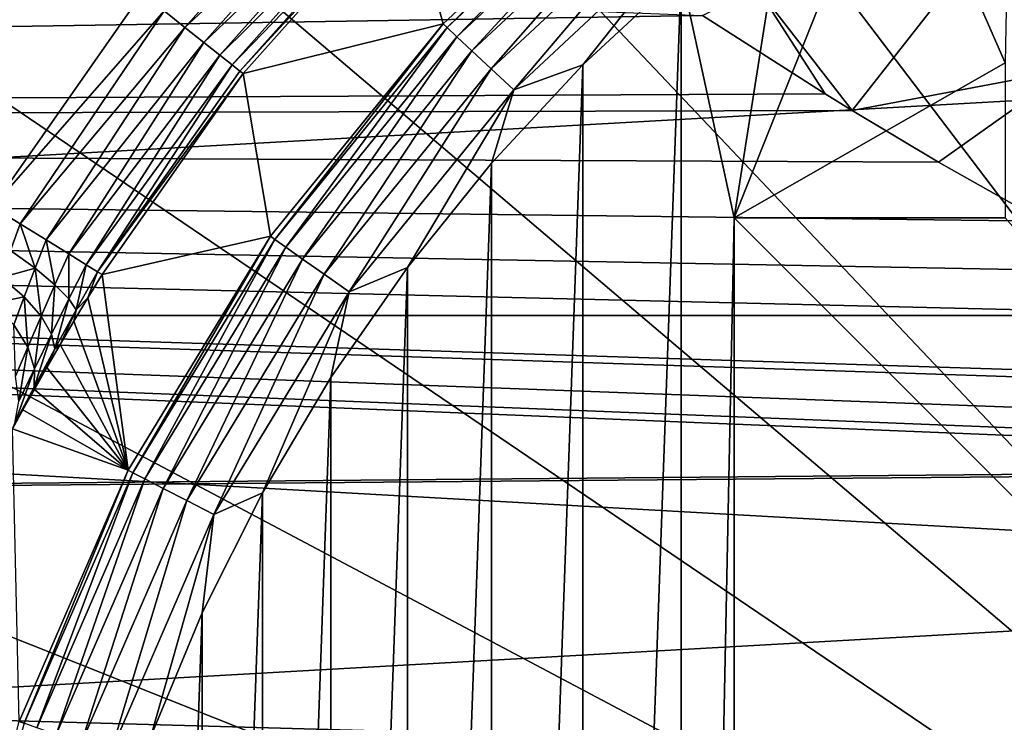
# Model space of a CAD drawing. Units: millimetres. Extents: x -100 to 100, y -64 to 136.
# Drawn here: x -7 to -4, y 3 to 5 of the extents above; entities that cross this region are included whole.
import ezdxf

# ---------------------------------------------------------------- set-up
doc = ezdxf.new("R2010")
doc.units = ezdxf.units.MM
doc.header["$LTSCALE"] = 65.185185
for name, color, linetype in [('138', 7, 'CONTINUOUS'), ('153', 7, 'CONTINUOUS'), ('500', 7, 'CONTINUOUS'), ('528', 7, 'CONTINUOUS'), ('531', 7, 'CONTINUOUS'), ('644', 7, 'CONTINUOUS'), ('652', 7, 'CONTINUOUS'), ('653', 7, 'CONTINUOUS'), ('655', 7, 'CONTINUOUS'), ('658', 7, 'CONTINUOUS'), ('671', 7, 'CONTINUOUS'), ('682', 7, 'CONTINUOUS'), ('727', 7, 'CONTINUOUS'), ('728', 7, 'CONTINUOUS'), ('748', 7, 'CONTINUOUS'), ('792', 7, 'CONTINUOUS'), ('795', 7, 'CONTINUOUS')]:
    doc.layers.add(name, color=color, linetype=linetype)

msp = doc.modelspace()

# ---------------------------------------------------------------- linework, layer by layer
at = {"layer": '138', "color": 7, "linetype": 'CONTINUOUS', "true_color": 0x8c979c}
for points in [[(-32.4168, 6.4108, -12.215), (-4.6721, 5.3338, -13.2458), (-32.4168, 4.8921, -12.8985), (-32.4168, 6.4108, -12.215)], [(-4.6721, 5.3338, -13.2458), (-4.1969, 5.0299, -13.373), (-32.4168, 4.8921, -12.8985), (-4.6721, 5.3338, -13.2458)], [(-4.1969, 5.0299, -13.373), (-4.0926, 4.9658, -13.3989), (-32.4168, 4.8921, -12.8985), (-4.1969, 5.0299, -13.373)], [(-4.0926, 4.9658, -13.3989), (-3.7583, 4.7658, -13.4775), (-32.4168, 4.8921, -12.8985), (-4.0926, 4.9658, -13.3989)], [(-0.9146, 3.6349, -13.8768), (-0.4479, 3.5845, -13.8983), (-32.4168, 4.8921, -12.8985), (-0.9146, 3.6349, -13.8768)], [(-32.4168, 4.8921, -12.8985), (-0.4479, 3.5845, -13.8983), (-32.4168, 3.301, -13.3943), (-32.4168, 4.8921, -12.8985)], [(-1.4216, 3.7412, -13.8394), (-0.9146, 3.6349, -13.8768), (-32.4168, 4.8921, -12.8985), (-1.4216, 3.7412, -13.8394)], [(-1.8958, 3.8839, -13.7914), (-1.4216, 3.7412, -13.8394), (-32.4168, 4.8921, -12.8985), (-1.8958, 3.8839, -13.7914)], [(-1.9861, 3.9155, -13.7808), (-1.8958, 3.8839, -13.7914), (-32.4168, 4.8921, -12.8985), (-1.9861, 3.9155, -13.7808)], [(-2.6244, 4.1744, -13.6929), (-1.9861, 3.9155, -13.7808), (-32.4168, 4.8921, -12.8985), (-2.6244, 4.1744, -13.6929)], [(-2.9763, 4.342, -13.6343), (-2.6244, 4.1744, -13.6929), (-32.4168, 4.8921, -12.8985), (-2.9763, 4.342, -13.6343)], [(-3.3533, 4.5381, -13.5633), (-2.9763, 4.342, -13.6343), (-32.4168, 4.8921, -12.8985), (-3.3533, 4.5381, -13.5633)], [(-3.7583, 4.7658, -13.4775), (-3.3533, 4.5381, -13.5633), (-32.4168, 4.8921, -12.8985), (-3.7583, 4.7658, -13.4775)], [(-0.4479, 3.5845, -13.8983), (0, 3.5778, -13.9081), (-32.4168, 3.301, -13.3943), (-0.4479, 3.5845, -13.8983)], [(0, 3.5778, -13.9081), (0, 2.3993, -14.1591), (-32.4168, 3.301, -13.3943), (0, 3.5778, -13.9081)], [(-32.4168, 3.301, -13.3943), (0, 2.3993, -14.1591), (-32.4168, 1.663, -13.6945), (-32.4168, 3.301, -13.3943)]]:
    msp.add_3dface(points, dxfattribs=at)
at = {"layer": '153', "color": 7, "linetype": 'CONTINUOUS', "true_color": 0x8c979c}
for points in [[(-3.6155, 5.5739, -13.2482), (-2.957, 5.9539, -13.2909), (-3.2517, 5.1249, -13.3986), (-3.6155, 5.5739, -13.2482)], [(-3.6155, 5.5739, -13.2482), (-4.0926, 4.9658, -13.3989), (-4.4598, 5.4403, -13.2124), (-3.6155, 5.5739, -13.2482)], [(-4.0926, 4.9658, -13.3989), (-3.6155, 5.5739, -13.2482), (-3.2517, 5.1249, -13.3986), (-4.0926, 4.9658, -13.3989)], [(-4.1969, 5.0299, -13.373), (-4.6721, 5.3338, -13.2458), (-4.4598, 5.4403, -13.2124), (-4.1969, 5.0299, -13.373)], [(-4.0926, 4.9658, -13.3989), (-4.1969, 5.0299, -13.373), (-4.4598, 5.4403, -13.2124), (-4.0926, 4.9658, -13.3989)], [(-3.7583, 4.7658, -13.4775), (-4.0926, 4.9658, -13.3989), (-3.2517, 5.1249, -13.3986), (-3.7583, 4.7658, -13.4775)], [(-3.3533, 4.5381, -13.5633), (-3.7583, 4.7658, -13.4775), (-3.2517, 5.1249, -13.3986), (-3.3533, 4.5381, -13.5633)]]:
    msp.add_3dface(points, dxfattribs=at)
at = {"layer": '500', "color": 7, "linetype": 'CONTINUOUS', "true_color": 0x323232}
for points in [[(18.2799, 4.1723, 67.5), (17.6978, 6.1927, 67.5), (-18.2799, 4.1723, 67.5), (18.2799, 4.1723, 67.5)], [(17.6978, 6.1927, 67.5), (-17.6978, 6.1927, 67.5), (-18.2799, 4.1723, 67.5), (17.6978, 6.1927, 67.5)], [(18.6321, 2.0994, 67.5), (18.2799, 4.1723, 67.5), (-18.6321, 2.0994, 67.5), (18.6321, 2.0994, 67.5)], [(18.2799, 4.1723, 67.5), (-18.2799, 4.1723, 67.5), (-18.6321, 2.0994, 67.5), (18.2799, 4.1723, 67.5)]]:
    msp.add_3dface(points, dxfattribs=at)
at = {"layer": '528', "color": 7, "linetype": 'CONTINUOUS', "true_color": 0xaaaaaa}
for points in [[(-17.6978, 6.1927, 57.5), (18.2799, 4.1723, 57.5), (-18.2799, 4.1723, 57.5), (-17.6978, 6.1927, 57.5)], [(17.6978, 6.1927, 57.5), (18.2799, 4.1723, 57.5), (-17.6978, 6.1927, 57.5), (17.6978, 6.1927, 57.5)], [(-18.2799, 4.1723, 57.5), (18.6321, 2.0994, 57.5), (-18.6321, 2.0994, 57.5), (-18.2799, 4.1723, 57.5)], [(18.2799, 4.1723, 57.5), (18.6321, 2.0994, 57.5), (-18.2799, 4.1723, 57.5), (18.2799, 4.1723, 57.5)]]:
    msp.add_3dface(points, dxfattribs=at)
at = {"layer": '531', "linetype": 'CONTINUOUS'}
for points in [[(18.2799, 4.1723, 56.5427), (17.6978, 6.1927, 56.5427), (-18.2799, 4.1723, 56.5427), (18.2799, 4.1723, 56.5427)], [(17.6978, 6.1927, 56.5427), (-17.6978, 6.1927, 56.5427), (-18.2799, 4.1723, 56.5427), (17.6978, 6.1927, 56.5427)], [(18.6321, 2.0994, 56.5427), (18.2799, 4.1723, 56.5427), (-18.6321, 2.0994, 56.5427), (18.6321, 2.0994, 56.5427)], [(18.2799, 4.1723, 56.5427), (-18.2799, 4.1723, 56.5427), (-18.6321, 2.0994, 56.5427), (18.2799, 4.1723, 56.5427)]]:
    msp.add_3dface(points, dxfattribs=at)
at = {"layer": '644', "color": 7, "linetype": 'CONTINUOUS', "true_color": 0xaaaaaa}
for points in [[(-4.6774, 21.25, 112.3086), (0, 0, 112.6884), (-2.3525, 21.6312, 112.3086), (-4.6774, 21.25, 112.3086)], [(-6.9476, 20.6197, 112.3086), (0, 0, 112.6884), (-4.6774, 21.25, 112.3086), (-6.9476, 20.6197, 112.3086)], [(-9.1362, 19.7477, 112.3086), (0, 0, 112.6884), (-6.9476, 20.6197, 112.3086), (-9.1362, 19.7477, 112.3086)], [(-11.2178, 18.6441, 112.3086), (0, 0, 112.6884), (-9.1362, 19.7477, 112.3086), (-11.2178, 18.6441, 112.3086)], [(-13.1678, 17.322, 112.3086), (0, 0, 112.6884), (-11.2178, 18.6441, 112.3086), (-13.1678, 17.322, 112.3086)], [(-14.9635, 15.7967, 112.3086), (0, 0, 112.6884), (-13.1678, 17.322, 112.3086), (-14.9635, 15.7967, 112.3086)], [(-16.5837, 14.0863, 112.3086), (0, 0, 112.6884), (-14.9635, 15.7967, 112.3086), (-16.5837, 14.0863, 112.3086)], [(-18.0095, 12.2107, 112.3086), (0, 0, 112.6884), (-16.5837, 14.0863, 112.3086), (-18.0095, 12.2107, 112.3086)], [(-19.2241, 10.192, 112.3086), (0, 0, 112.6884), (-18.0095, 12.2107, 112.3086), (-19.2241, 10.192, 112.3086)], [(-20.2133, 8.0537, 112.3086), (0, 0, 112.6884), (-19.2241, 10.192, 112.3086), (-20.2133, 8.0537, 112.3086)], [(-20.9656, 5.8211, 112.3086), (0, 0, 112.6884), (-20.2133, 8.0537, 112.3086), (-20.9656, 5.8211, 112.3086)], [(-21.4721, 3.5202, 112.3086), (0, 0, 112.6884), (-20.9656, 5.8211, 112.3086), (-21.4721, 3.5202, 112.3086)], [(-21.7268, 1.178, 112.3086), (0, 0, 112.6884), (-21.4721, 3.5202, 112.3086), (-21.7268, 1.178, 112.3086)]]:
    msp.add_3dface(points, dxfattribs=at)
at = {"layer": '652', "color": 7, "linetype": 'CONTINUOUS', "true_color": 0xaaaaaa}
for points in [[(-3.9233, 6.1171, 93.1), (-3.4768, 6.3815, 93.1), (-3.5, 5.15, 93.1), (-3.9233, 6.1171, 93.1)], [(-4.3499, 5.8215, 93.1), (-3.9233, 6.1171, 93.1), (-4.55, 4.55, 93.1), (-4.3499, 5.8215, 93.1)], [(-4.55, 4.55, 93.1), (-3.9233, 6.1171, 93.1), (-3.5, 5.15, 93.1), (-4.55, 4.55, 93.1)], [(-4.7546, 5.496, 93.1), (-4.3499, 5.8215, 93.1), (-4.55, 4.55, 93.1), (-4.7546, 5.496, 93.1)], [(-5.135, 5.1423, 93.1), (-4.7546, 5.496, 93.1), (-5.135, -5.1423, 93.1), (-5.135, 5.1423, 93.1)], [(-5.135, -5.1423, 93.1), (-4.7546, 5.496, 93.1), (-4.7546, -5.496, 93.1), (-5.135, -5.1423, 93.1)], [(-4.7546, -5.496, 93.1), (-4.7546, 5.496, 93.1), (-4.55, 4.55, 93.1), (-4.7546, -5.496, 93.1)], [(-3.5, 4.55, 93.1), (-4.55, 4.55, 93.1), (-3.5, 5.15, 93.1), (-3.5, 4.55, 93.1)], [(-5.4891, 4.7625, 93.1), (-5.135, 5.1423, 93.1), (-5.4891, -4.7625, 93.1), (-5.4891, 4.7625, 93.1)], [(-5.4891, -4.7625, 93.1), (-5.135, 5.1423, 93.1), (-5.135, -5.1423, 93.1), (-5.4891, -4.7625, 93.1)], [(-5.8151, 4.3585, 93.1), (-5.4891, 4.7625, 93.1), (-5.8151, -4.3585, 93.1), (-5.8151, 4.3585, 93.1)], [(-5.8151, -4.3585, 93.1), (-5.4891, 4.7625, 93.1), (-5.4891, -4.7625, 93.1), (-5.8151, -4.3585, 93.1)], [(-4.55, -4.55, 93.1), (-4.7546, -5.496, 93.1), (-4.55, 4.55, 93.1), (-4.55, -4.55, 93.1)], [(-6.1115, 3.9321, 93.1), (-5.8151, 4.3585, 93.1), (-6.1114, -3.9321, 93.1), (-6.1115, 3.9321, 93.1)], [(-6.1114, -3.9321, 93.1), (-5.8151, 4.3585, 93.1), (-5.8151, -4.3585, 93.1), (-6.1114, -3.9321, 93.1)], [(-6.3766, 3.4857, 93.1), (-6.1115, 3.9321, 93.1), (-6.3766, -3.4857, 93.1), (-6.3766, 3.4857, 93.1)], [(-6.3766, -3.4857, 93.1), (-6.1115, 3.9321, 93.1), (-6.1114, -3.9321, 93.1), (-6.3766, -3.4857, 93.1)], [(-6.6092, 3.0215, 93.1), (-6.3766, 3.4857, 93.1), (-6.6092, -3.0215, 93.1), (-6.6092, 3.0215, 93.1)], [(-6.6092, -3.0215, 93.1), (-6.3766, 3.4857, 93.1), (-6.3766, -3.4857, 93.1), (-6.6092, -3.0215, 93.1)], [(-6.8081, 2.5419, 93.1), (-6.6092, 3.0215, 93.1), (-6.8081, -2.5419, 93.1), (-6.8081, 2.5419, 93.1)], [(-6.8081, -2.5419, 93.1), (-6.6092, 3.0215, 93.1), (-6.6092, -3.0215, 93.1), (-6.8081, -2.5419, 93.1)]]:
    msp.add_3dface(points, dxfattribs=at)
at = {"layer": '653', "color": 7, "linetype": 'CONTINUOUS', "true_color": 0xaaaaaa}
for points in [[(-5.6763, 5.3013, 93.5826), (-5.8181, 5.8195, 106.8174), (-4.9016, 6.0248, 93.5826), (-5.6763, 5.3013, 93.5826)], [(-6.4511, 5.1089, 106.8174), (-5.8181, 5.8195, 106.8174), (-5.6763, 5.3013, 93.5826), (-6.4511, 5.1089, 106.8174)], [(-6.3453, 4.479, 93.5826), (-6.4511, 5.1089, 106.8174), (-5.6763, 5.3013, 93.5826), (-6.3453, 4.479, 93.5826)], [(-6.9972, 4.3307, 106.8174), (-6.4511, 5.1089, 106.8174), (-6.3453, 4.479, 93.5826), (-6.9972, 4.3307, 106.8174)], [(-6.8961, 3.5733, 93.5826), (-6.9972, 4.3307, 106.8174), (-6.3453, 4.479, 93.5826), (-6.8961, 3.5733, 93.5826)], [(-7.0522, 4.241, 106.8234), (-6.9972, 4.3307, 106.8174), (-6.8961, 3.5733, 93.5826), (-7.0522, 4.241, 106.8234)], [(-7.1069, 4.1501, 106.8414), (-7.0522, 4.241, 106.8234), (-6.8961, 3.5733, 93.5826), (-7.1069, 4.1501, 106.8414)], [(-7.1602, 4.0595, 106.872), (-7.1069, 4.1501, 106.8414), (-6.8961, 3.5733, 93.5826), (-7.1602, 4.0595, 106.872)], [(-7.2114, 3.9709, 106.9149), (-7.1602, 4.0595, 106.872), (-6.8961, 3.5733, 93.5826), (-7.2114, 3.9709, 106.9149)], [(-7.2596, 3.8862, 106.9695), (-7.2114, 3.9709, 106.9149), (-6.8961, 3.5733, 93.5826), (-7.2596, 3.8862, 106.9695)], [(-7.3041, 3.8068, 107.0352), (-7.2596, 3.8862, 106.9695), (-6.8961, 3.5733, 93.5826), (-7.3041, 3.8068, 107.0352)], [(-7.3445, 3.7342, 107.1109), (-7.3041, 3.8068, 107.0352), (-6.8961, 3.5733, 93.5826), (-7.3445, 3.7342, 107.1109)], [(-7.3184, 2.601, 93.5826), (-7.3445, 3.7342, 107.1109), (-6.8961, 3.5733, 93.5826), (-7.3184, 2.601, 93.5826)]]:
    msp.add_3dface(points, dxfattribs=at)
at = {"layer": '655', "color": 7, "linetype": 'CONTINUOUS', "true_color": 0xaaaaaa}
for points in [[(-4.55, -4.55, 107.1), (-4.55, 4.55, 107.1), (4.55, -4.55, 107.1), (-4.55, -4.55, 107.1)], [(4.55, -4.55, 107.1), (-4.55, 4.55, 107.1), (-3.5, 4.55, 107.1), (4.55, -4.55, 107.1)]]:
    msp.add_3dface(points, dxfattribs=at)
at = {"layer": '658', "color": 7, "linetype": 'CONTINUOUS', "true_color": 0xaaaaaa}
for points in [[(-4.55, -4.55, 93.1), (-4.55, 4.55, 93.1), (-4.55, 4.55, 107.1), (-4.55, -4.55, 93.1)], [(-4.55, -4.55, 93.1), (-4.55, 4.55, 107.1), (-4.55, -4.55, 107.1), (-4.55, -4.55, 93.1)]]:
    msp.add_3dface(points, dxfattribs=at)
at = {"layer": '671', "color": 7, "linetype": 'CONTINUOUS', "true_color": 0xaaaaaa}
for points in [[(-4.55, 4.55, 93.1), (-3.5, 4.55, 93.1), (-3.5, 4.55, 107.1), (-4.55, 4.55, 93.1)], [(-4.55, 4.55, 107.1), (-4.55, 4.55, 93.1), (-3.5, 4.55, 107.1), (-4.55, 4.55, 107.1)]]:
    msp.add_3dface(points, dxfattribs=at)
at = {"layer": '682', "color": 7, "linetype": 'CONTINUOUS', "true_color": 0xaaaaaa}
msp.add_3dface([(-7.4221, 4.5937, 107.3), (-15.3442, 12.5158, 107.3), (-6.8428, 5.4191, 107.3), (-7.4221, 4.5937, 107.3)], dxfattribs=at)
at = {"layer": '727', "color": 7, "linetype": 'CONTINUOUS', "true_color": 0xaaaaaa}
for points in [[(-6.6763, 5.2872, 107.2526), (-6.7575, 5.3515, 107.288), (-6.0212, 6.0226, 107.2526), (-6.6763, 5.2872, 107.2526)], [(-5.9552, 5.9565, 107.1955), (-6.6763, 5.2872, 107.2526), (-6.0212, 6.0226, 107.2526), (-5.9552, 5.9565, 107.1955)], [(-6.603, 5.2292, 107.1955), (-6.6763, 5.2872, 107.2526), (-5.9552, 5.9565, 107.1955), (-6.603, 5.2292, 107.1955)], [(-5.8995, 5.9009, 107.1195), (-6.603, 5.2292, 107.1955), (-5.9552, 5.9565, 107.1955), (-5.8995, 5.9009, 107.1195)], [(-6.5413, 5.1803, 107.1195), (-6.603, 5.2292, 107.1955), (-5.8995, 5.9009, 107.1195), (-6.5413, 5.1803, 107.1195)], [(-5.8568, 5.8582, 107.0281), (-6.5413, 5.1803, 107.1195), (-5.8995, 5.9009, 107.1195), (-5.8568, 5.8582, 107.0281)], [(-6.494, 5.1429, 107.0281), (-6.5413, 5.1803, 107.1195), (-5.8568, 5.8582, 107.0281), (-6.494, 5.1429, 107.0281)], [(-5.8293, 5.8306, 106.9258), (-6.494, 5.1429, 107.0281), (-5.8568, 5.8582, 107.0281), (-5.8293, 5.8306, 106.9258)], [(-6.4634, 5.1187, 106.9258), (-6.494, 5.1429, 107.0281), (-5.8293, 5.8306, 106.9258), (-6.4634, 5.1187, 106.9258)], [(-5.8181, 5.8195, 106.8174), (-6.4634, 5.1187, 106.9258), (-5.8293, 5.8306, 106.9258), (-5.8181, 5.8195, 106.8174)], [(-5.8181, 5.8195, 106.8174), (-6.4511, 5.1089, 106.8174), (-6.4634, 5.1187, 106.9258), (-5.8181, 5.8195, 106.8174)], [(-7.4221, 4.5937, 107.3), (-6.8428, 5.4191, 107.3), (-6.7575, 5.3515, 107.288), (-7.4221, 4.5937, 107.3)], [(-7.3145, 4.5271, 107.2837), (-7.4221, 4.5937, 107.3), (-6.7575, 5.3515, 107.288), (-7.3145, 4.5271, 107.2837)], [(-6.6763, 5.2872, 107.2526), (-7.3145, 4.5271, 107.2837), (-6.7575, 5.3515, 107.288), (-6.6763, 5.2872, 107.2526)], [(-7.2138, 4.4648, 107.2358), (-7.3145, 4.5271, 107.2837), (-6.6763, 5.2872, 107.2526), (-7.2138, 4.4648, 107.2358)], [(-6.603, 5.2292, 107.1955), (-7.2138, 4.4648, 107.2358), (-6.6763, 5.2872, 107.2526), (-6.603, 5.2292, 107.1955)], [(-7.1267, 4.4108, 107.1595), (-7.2138, 4.4648, 107.2358), (-6.603, 5.2292, 107.1955), (-7.1267, 4.4108, 107.1595)], [(-6.5413, 5.1803, 107.1195), (-7.1267, 4.4108, 107.1595), (-6.603, 5.2292, 107.1955), (-6.5413, 5.1803, 107.1195)], [(-7.0588, 4.3689, 107.0597), (-7.1267, 4.4108, 107.1595), (-6.5413, 5.1803, 107.1195), (-7.0588, 4.3689, 107.0597)], [(-6.494, 5.1429, 107.0281), (-7.0588, 4.3689, 107.0597), (-6.5413, 5.1803, 107.1195), (-6.494, 5.1429, 107.0281)], [(-7.0147, 4.3416, 106.9429), (-7.0588, 4.3689, 107.0597), (-6.494, 5.1429, 107.0281), (-7.0147, 4.3416, 106.9429)], [(-6.4634, 5.1187, 106.9258), (-7.0147, 4.3416, 106.9429), (-6.494, 5.1429, 107.0281), (-6.4634, 5.1187, 106.9258)], [(-6.4511, 5.1089, 106.8174), (-7.0147, 4.3416, 106.9429), (-6.4634, 5.1187, 106.9258), (-6.4511, 5.1089, 106.8174)], [(-6.4511, 5.1089, 106.8174), (-6.9972, 4.3307, 106.8174), (-7.0147, 4.3416, 106.9429), (-6.4511, 5.1089, 106.8174)]]:
    msp.add_3dface(points, dxfattribs=at)
at = {"layer": '728', "color": 7, "linetype": 'CONTINUOUS', "true_color": 0xaaaaaa}
for points in [[(-7.4221, 4.5937, 107.3), (-7.3145, 4.5271, 107.2837), (-7.3516, 4.4234, 107.2877), (-7.4221, 4.5937, 107.3)], [(-7.3516, 4.4234, 107.2877), (-7.3145, 4.5271, 107.2837), (-7.2571, 4.3552, 107.2352), (-7.3516, 4.4234, 107.2877)], [(-7.3145, 4.5271, 107.2837), (-7.2138, 4.4648, 107.2358), (-7.2571, 4.3552, 107.2352), (-7.3145, 4.5271, 107.2837)], [(-7.2571, 4.3552, 107.2352), (-7.2138, 4.4648, 107.2358), (-7.1802, 4.2915, 107.1555), (-7.2571, 4.3552, 107.2352)], [(-7.2138, 4.4648, 107.2358), (-7.1267, 4.4108, 107.1595), (-7.1802, 4.2915, 107.1555), (-7.2138, 4.4648, 107.2358)], [(-7.3865, 4.3199, 107.311), (-7.3516, 4.4234, 107.2877), (-7.2571, 4.3552, 107.2352), (-7.3865, 4.3199, 107.311)], [(-7.1802, 4.2915, 107.1555), (-7.1267, 4.4108, 107.1595), (-7.1259, 4.2363, 107.0538), (-7.1802, 4.2915, 107.1555)], [(-7.1267, 4.4108, 107.1595), (-7.0588, 4.3689, 107.0597), (-7.1259, 4.2363, 107.0538), (-7.1267, 4.4108, 107.1595)], [(-7.2994, 4.2443, 107.2559), (-7.3865, 4.3199, 107.311), (-7.2571, 4.3552, 107.2352), (-7.2994, 4.2443, 107.2559)], [(-7.2994, 4.2443, 107.2559), (-7.2571, 4.3552, 107.2352), (-7.2335, 4.1695, 107.1759), (-7.2994, 4.2443, 107.2559)], [(-7.2335, 4.1695, 107.1759), (-7.2571, 4.3552, 107.2352), (-7.1802, 4.2915, 107.1555), (-7.2335, 4.1695, 107.1759)], [(-7.1259, 4.2363, 107.0538), (-7.0588, 4.3689, 107.0597), (-7.0972, 4.1942, 106.9368), (-7.1259, 4.2363, 107.0538)], [(-7.0588, 4.3689, 107.0597), (-7.0147, 4.3416, 106.9429), (-7.0972, 4.1942, 106.9368), (-7.0588, 4.3689, 107.0597)], [(-7.4184, 4.2206, 107.3537), (-7.3865, 4.3199, 107.311), (-7.2994, 4.2443, 107.2559), (-7.4184, 4.2206, 107.3537)], [(-7.0147, 4.3416, 106.9429), (-7.0522, 4.241, 106.8234), (-7.0972, 4.1942, 106.9368), (-7.0147, 4.3416, 106.9429)], [(-6.9972, 4.3307, 106.8174), (-7.0522, 4.241, 106.8234), (-7.0147, 4.3416, 106.9429), (-6.9972, 4.3307, 106.8174)], [(-7.2335, 4.1695, 107.1759), (-7.1802, 4.2915, 107.1555), (-7.1931, 4.1005, 107.0763), (-7.2335, 4.1695, 107.1759)], [(-7.1931, 4.1005, 107.0763), (-7.1802, 4.2915, 107.1555), (-7.1259, 4.2363, 107.0538), (-7.1931, 4.1005, 107.0763)], [(-7.3396, 4.1362, 107.2989), (-7.4184, 4.2206, 107.3537), (-7.2994, 4.2443, 107.2559), (-7.3396, 4.1362, 107.2989)], [(-7.3396, 4.1362, 107.2989), (-7.2994, 4.2443, 107.2559), (-7.2851, 4.0496, 107.2224), (-7.3396, 4.1362, 107.2989)], [(-7.2851, 4.0496, 107.2224), (-7.2994, 4.2443, 107.2559), (-7.2335, 4.1695, 107.1759), (-7.2851, 4.0496, 107.2224)], [(-7.1931, 4.1005, 107.0763), (-7.1259, 4.2363, 107.0538), (-7.1798, 4.0435, 106.963), (-7.1931, 4.1005, 107.0763)], [(-7.1798, 4.0435, 106.963), (-7.1259, 4.2363, 107.0538), (-7.0972, 4.1942, 106.9368), (-7.1798, 4.0435, 106.963)], [(-7.0522, 4.241, 106.8234), (-7.1069, 4.1501, 106.8414), (-7.0972, 4.1942, 106.9368), (-7.0522, 4.241, 106.8234)], [(-7.2851, 4.0496, 107.2224), (-7.2335, 4.1695, 107.1759), (-7.2585, 3.9665, 107.1291), (-7.2851, 4.0496, 107.2224)], [(-7.2585, 3.9665, 107.1291), (-7.2335, 4.1695, 107.1759), (-7.1931, 4.1005, 107.0763), (-7.2585, 3.9665, 107.1291)], [(-7.1602, 4.0595, 106.872), (-7.1798, 4.0435, 106.963), (-7.0972, 4.1942, 106.9368), (-7.1602, 4.0595, 106.872)], [(-7.1069, 4.1501, 106.8414), (-7.1602, 4.0595, 106.872), (-7.0972, 4.1942, 106.9368), (-7.1069, 4.1501, 106.8414)], [(-7.3332, 3.9375, 107.2958), (-7.3396, 4.1362, 107.2989), (-7.2851, 4.0496, 107.2224), (-7.3332, 3.9375, 107.2958)], [(-7.2585, 3.9665, 107.1291), (-7.1931, 4.1005, 107.0763), (-7.26, 3.8948, 107.0238), (-7.2585, 3.9665, 107.1291)], [(-7.26, 3.8948, 107.0238), (-7.1931, 4.1005, 107.0763), (-7.1798, 4.0435, 106.963), (-7.26, 3.8948, 107.0238)], [(-7.3332, 3.9375, 107.2958), (-7.2851, 4.0496, 107.2224), (-7.3196, 3.8407, 107.2136), (-7.3332, 3.9375, 107.2958)], [(-7.3196, 3.8407, 107.2136), (-7.2851, 4.0496, 107.2224), (-7.2585, 3.9665, 107.1291), (-7.3196, 3.8407, 107.2136)], [(-7.2596, 3.8862, 106.9695), (-7.26, 3.8948, 107.0238), (-7.1798, 4.0435, 106.963), (-7.2596, 3.8862, 106.9695)], [(-7.2114, 3.9709, 106.9149), (-7.2596, 3.8862, 106.9695), (-7.1798, 4.0435, 106.963), (-7.2114, 3.9709, 106.9149)], [(-7.1602, 4.0595, 106.872), (-7.2114, 3.9709, 106.9149), (-7.1798, 4.0435, 106.963), (-7.1602, 4.0595, 106.872)], [(-7.3196, 3.8407, 107.2136), (-7.2585, 3.9665, 107.1291), (-7.3348, 3.7551, 107.1205), (-7.3196, 3.8407, 107.2136)], [(-7.3348, 3.7551, 107.1205), (-7.2585, 3.9665, 107.1291), (-7.26, 3.8948, 107.0238), (-7.3348, 3.7551, 107.1205)], [(-7.3041, 3.8068, 107.0352), (-7.3348, 3.7551, 107.1205), (-7.26, 3.8948, 107.0238), (-7.3041, 3.8068, 107.0352)], [(-7.2596, 3.8862, 106.9695), (-7.3041, 3.8068, 107.0352), (-7.26, 3.8948, 107.0238), (-7.2596, 3.8862, 106.9695)], [(-7.3041, 3.8068, 107.0352), (-7.3445, 3.7342, 107.1109), (-7.3348, 3.7551, 107.1205), (-7.3041, 3.8068, 107.0352)]]:
    msp.add_3dface(points, dxfattribs=at)
at = {"layer": '748', "color": 7, "linetype": 'CONTINUOUS', "true_color": 0xaaaaaa}
for points in [[(-5.6763, 5.3013, 93.5826), (-4.9016, 6.0248, 93.5826), (-5.6612, 5.2872, 93.4566), (-5.6763, 5.3013, 93.5826)], [(-5.6612, 5.2872, 93.4566), (-4.9016, 6.0248, 93.5826), (-4.8885, 6.0088, 93.4566), (-5.6612, 5.2872, 93.4566)], [(-5.6612, 5.2872, 93.4566), (-4.8885, 6.0088, 93.4566), (-5.6232, 5.2517, 93.3399), (-5.6612, 5.2872, 93.4566)], [(-5.6232, 5.2517, 93.3399), (-4.8885, 6.0088, 93.4566), (-4.8557, 5.9685, 93.3399), (-5.6232, 5.2517, 93.3399)], [(-5.6232, 5.2517, 93.3399), (-4.8557, 5.9685, 93.3399), (-5.5648, 5.1972, 93.2402), (-5.6232, 5.2517, 93.3399)], [(-5.5648, 5.1972, 93.2402), (-4.8557, 5.9685, 93.3399), (-4.8053, 5.9065, 93.2402), (-5.5648, 5.1972, 93.2402)], [(-5.5648, 5.1972, 93.2402), (-4.8053, 5.9065, 93.2402), (-5.4899, 5.1272, 93.1639), (-5.5648, 5.1972, 93.2402)], [(-5.4899, 5.1272, 93.1639), (-4.8053, 5.9065, 93.2402), (-4.7406, 5.827, 93.1639), (-5.4899, 5.1272, 93.1639)], [(-5.4899, 5.1272, 93.1639), (-4.7406, 5.827, 93.1639), (-5.4033, 5.0463, 93.1162), (-5.4899, 5.1272, 93.1639)], [(-5.4033, 5.0463, 93.1162), (-4.7406, 5.827, 93.1639), (-4.6658, 5.735, 93.1162), (-5.4033, 5.0463, 93.1162)], [(-5.135, 5.1423, 93.1), (-5.4033, 5.0463, 93.1162), (-4.6658, 5.735, 93.1162), (-5.135, 5.1423, 93.1)], [(-4.7546, 5.496, 93.1), (-5.135, 5.1423, 93.1), (-4.6658, 5.735, 93.1162), (-4.7546, 5.496, 93.1)], [(-6.3453, 4.479, 93.5826), (-5.6763, 5.3013, 93.5826), (-6.3284, 4.4671, 93.4566), (-6.3453, 4.479, 93.5826)], [(-6.3284, 4.4671, 93.4566), (-5.6763, 5.3013, 93.5826), (-5.6612, 5.2872, 93.4566), (-6.3284, 4.4671, 93.4566)], [(-6.3284, 4.4671, 93.4566), (-5.6612, 5.2872, 93.4566), (-6.2859, 4.4371, 93.3399), (-6.3284, 4.4671, 93.4566)], [(-6.2859, 4.4371, 93.3399), (-5.6612, 5.2872, 93.4566), (-5.6232, 5.2517, 93.3399), (-6.2859, 4.4371, 93.3399)], [(-6.2859, 4.4371, 93.3399), (-5.6232, 5.2517, 93.3399), (-6.2207, 4.391, 93.2402), (-6.2859, 4.4371, 93.3399)], [(-6.2207, 4.391, 93.2402), (-5.6232, 5.2517, 93.3399), (-5.5648, 5.1972, 93.2402), (-6.2207, 4.391, 93.2402)], [(-6.2207, 4.391, 93.2402), (-5.5648, 5.1972, 93.2402), (-6.1369, 4.3319, 93.1639), (-6.2207, 4.391, 93.2402)], [(-6.1369, 4.3319, 93.1639), (-5.5648, 5.1972, 93.2402), (-5.4899, 5.1272, 93.1639), (-6.1369, 4.3319, 93.1639)], [(-6.1369, 4.3319, 93.1639), (-5.4899, 5.1272, 93.1639), (-6.0401, 4.2635, 93.1162), (-6.1369, 4.3319, 93.1639)], [(-6.0401, 4.2635, 93.1162), (-5.4899, 5.1272, 93.1639), (-5.4033, 5.0463, 93.1162), (-6.0401, 4.2635, 93.1162)], [(-5.135, 5.1423, 93.1), (-5.4891, 4.7625, 93.1), (-5.4033, 5.0463, 93.1162), (-5.135, 5.1423, 93.1)], [(-5.8151, 4.3585, 93.1), (-6.0401, 4.2635, 93.1162), (-5.4033, 5.0463, 93.1162), (-5.8151, 4.3585, 93.1)], [(-5.4891, 4.7625, 93.1), (-5.8151, 4.3585, 93.1), (-5.4033, 5.0463, 93.1162), (-5.4891, 4.7625, 93.1)], [(-6.8961, 3.5733, 93.5826), (-6.3453, 4.479, 93.5826), (-6.8777, 3.5637, 93.4566), (-6.8961, 3.5733, 93.5826)], [(-6.8777, 3.5637, 93.4566), (-6.3453, 4.479, 93.5826), (-6.3284, 4.4671, 93.4566), (-6.8777, 3.5637, 93.4566)], [(-6.8777, 3.5637, 93.4566), (-6.3284, 4.4671, 93.4566), (-6.8315, 3.5398, 93.3399), (-6.8777, 3.5637, 93.4566)], [(-6.8315, 3.5398, 93.3399), (-6.3284, 4.4671, 93.4566), (-6.2859, 4.4371, 93.3399), (-6.8315, 3.5398, 93.3399)], [(-6.8315, 3.5398, 93.3399), (-6.2859, 4.4371, 93.3399), (-6.7606, 3.5031, 93.2402), (-6.8315, 3.5398, 93.3399)], [(-6.7606, 3.5031, 93.2402), (-6.2859, 4.4371, 93.3399), (-6.2207, 4.391, 93.2402), (-6.7606, 3.5031, 93.2402)], [(-6.7606, 3.5031, 93.2402), (-6.2207, 4.391, 93.2402), (-6.6696, 3.4559, 93.1639), (-6.7606, 3.5031, 93.2402)], [(-6.6696, 3.4559, 93.1639), (-6.2207, 4.391, 93.2402), (-6.1369, 4.3319, 93.1639), (-6.6696, 3.4559, 93.1639)], [(-5.8151, 4.3585, 93.1), (-6.1115, 3.9321, 93.1), (-6.0401, 4.2635, 93.1162), (-5.8151, 4.3585, 93.1)], [(-6.6696, 3.4559, 93.1639), (-6.1369, 4.3319, 93.1639), (-6.5644, 3.4014, 93.1162), (-6.6696, 3.4559, 93.1639)], [(-6.5644, 3.4014, 93.1162), (-6.1369, 4.3319, 93.1639), (-6.0401, 4.2635, 93.1162), (-6.5644, 3.4014, 93.1162)], [(-6.3766, 3.4857, 93.1), (-6.5644, 3.4014, 93.1162), (-6.0401, 4.2635, 93.1162), (-6.3766, 3.4857, 93.1)], [(-6.1115, 3.9321, 93.1), (-6.3766, 3.4857, 93.1), (-6.0401, 4.2635, 93.1162), (-6.1115, 3.9321, 93.1)], [(-7.3184, 2.601, 93.5826), (-6.8961, 3.5733, 93.5826), (-7.2989, 2.594, 93.4566), (-7.3184, 2.601, 93.5826)], [(-7.2989, 2.594, 93.4566), (-6.8961, 3.5733, 93.5826), (-6.8777, 3.5637, 93.4566), (-7.2989, 2.594, 93.4566)], [(-7.2989, 2.594, 93.4566), (-6.8777, 3.5637, 93.4566), (-7.2499, 2.5766, 93.3399), (-7.2989, 2.594, 93.4566)], [(-7.2499, 2.5766, 93.3399), (-6.8777, 3.5637, 93.4566), (-6.8315, 3.5398, 93.3399), (-7.2499, 2.5766, 93.3399)], [(-7.2499, 2.5766, 93.3399), (-6.8315, 3.5398, 93.3399), (-7.1747, 2.5499, 93.2402), (-7.2499, 2.5766, 93.3399)], [(-7.1747, 2.5499, 93.2402), (-6.8315, 3.5398, 93.3399), (-6.7606, 3.5031, 93.2402), (-7.1747, 2.5499, 93.2402)], [(-7.1747, 2.5499, 93.2402), (-6.7606, 3.5031, 93.2402), (-7.078, 2.5155, 93.1639), (-7.1747, 2.5499, 93.2402)], [(-7.078, 2.5155, 93.1639), (-6.7606, 3.5031, 93.2402), (-6.6696, 3.4559, 93.1639), (-7.078, 2.5155, 93.1639)], [(-6.3766, 3.4857, 93.1), (-6.6092, 3.0215, 93.1), (-6.5644, 3.4014, 93.1162), (-6.3766, 3.4857, 93.1)], [(-7.078, 2.5155, 93.1639), (-6.6696, 3.4559, 93.1639), (-6.9664, 2.4759, 93.1162), (-7.078, 2.5155, 93.1639)], [(-6.9664, 2.4759, 93.1162), (-6.6696, 3.4559, 93.1639), (-6.5644, 3.4014, 93.1162), (-6.9664, 2.4759, 93.1162)], [(-6.8081, 2.5419, 93.1), (-6.9664, 2.4759, 93.1162), (-6.5644, 3.4014, 93.1162), (-6.8081, 2.5419, 93.1)], [(-6.6092, 3.0215, 93.1), (-6.8081, 2.5419, 93.1), (-6.5644, 3.4014, 93.1162), (-6.6092, 3.0215, 93.1)], [(-7.5841, 1.576, 93.4566), (-7.3184, 2.601, 93.5826), (-7.2989, 2.594, 93.4566), (-7.5841, 1.576, 93.4566)]]:
    msp.add_3dface(points, dxfattribs=at)
at = {"layer": '792', "linetype": 'CONTINUOUS'}
for points in [[(-17.6978, 6.1927, 67.4573), (18.2799, 4.1723, 67.4573), (-18.2799, 4.1723, 67.4573), (-17.6978, 6.1927, 67.4573)], [(17.6978, 6.1927, 67.4573), (18.2799, 4.1723, 67.4573), (-17.6978, 6.1927, 67.4573), (17.6978, 6.1927, 67.4573)], [(-18.2799, 4.1723, 67.4573), (18.6321, 2.0994, 67.4573), (-18.6321, 2.0994, 67.4573), (-18.2799, 4.1723, 67.4573)], [(18.2799, 4.1723, 67.4573), (18.6321, 2.0994, 67.4573), (-18.2799, 4.1723, 67.4573), (18.2799, 4.1723, 67.4573)]]:
    msp.add_3dface(points, dxfattribs=at)
at = {"layer": '795', "linetype": 'CONTINUOUS'}
for points in [[(18.2799, 4.1723, 57.5427), (17.6978, 6.1927, 57.5427), (-18.2799, 4.1723, 57.5427), (18.2799, 4.1723, 57.5427)], [(17.6978, 6.1927, 57.5427), (-17.6978, 6.1927, 57.5427), (-18.2799, 4.1723, 57.5427), (17.6978, 6.1927, 57.5427)], [(18.6321, 2.0994, 57.5427), (18.2799, 4.1723, 57.5427), (-18.6321, 2.0994, 57.5427), (18.6321, 2.0994, 57.5427)], [(18.2799, 4.1723, 57.5427), (-18.2799, 4.1723, 57.5427), (-18.6321, 2.0994, 57.5427), (18.2799, 4.1723, 57.5427)]]:
    msp.add_3dface(points, dxfattribs=at)

doc.saveas('drawing.dxf')
